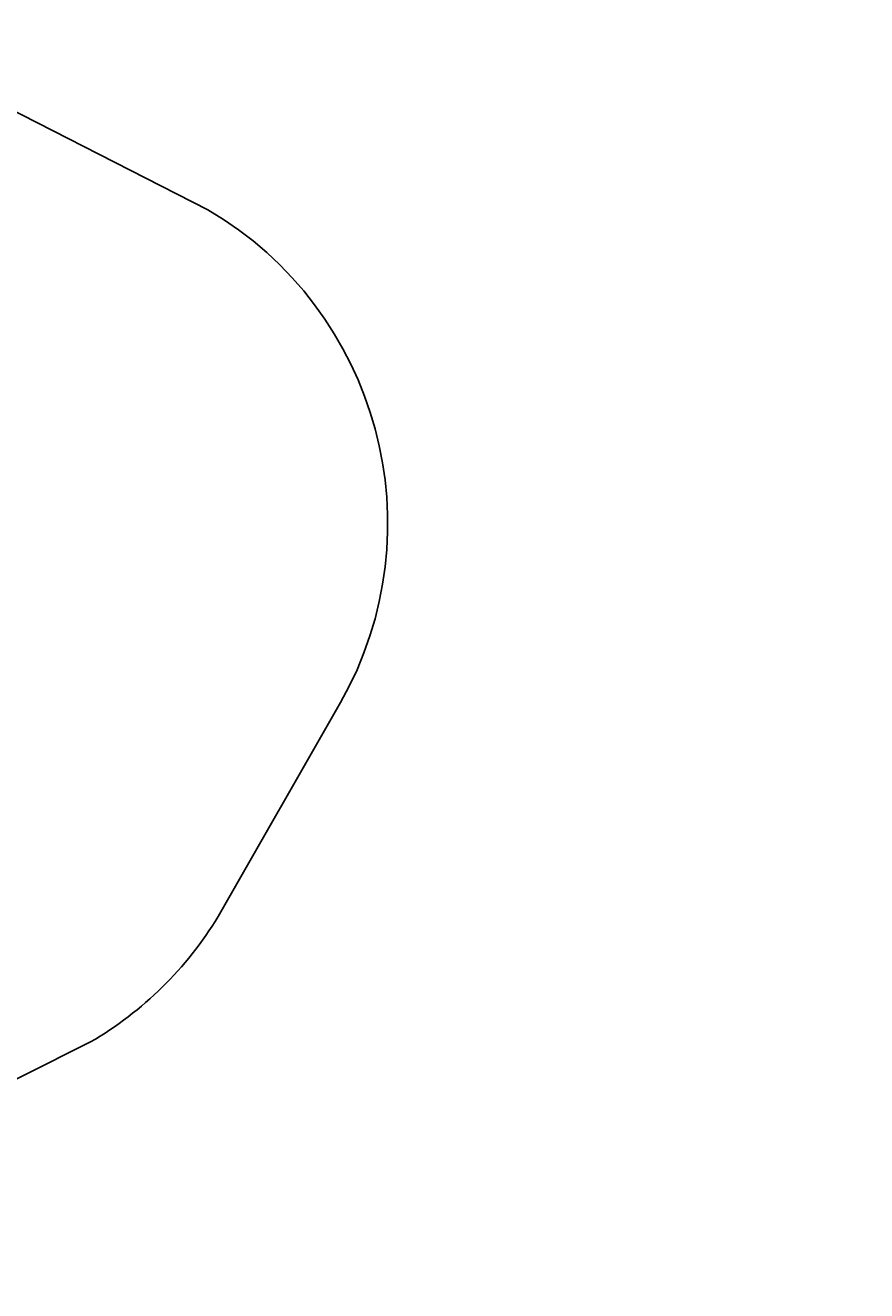
# Model space of a CAD drawing. Units: centimetres. Extents: x -595 to 604, y -531 to 539.
# Drawn here: x 147 to 494, y -285 to 237 of the extents above; entities that cross this region are included whole.
import ezdxf

# ---------------------------------------------------------------- set-up
doc = ezdxf.new("R2010")
doc.units = ezdxf.units.CM
doc.header["$LTSCALE"] = 2.54
doc.layers.get('0').update_dxf_attribs({"true_color": 0xff5454})
doc.layers.add('VP-DIM', color=7, linetype='Continuous')
doc.layers.add('VP-EQ', color=7, linetype='Continuous', true_color=0x8a3492)

# ---------------------------------------------------------------- blocks, each defined once
blk = doc.blocks.new('3DGeom-2467_Defintion')
blk = doc.blocks.new('Group1117_2')
at = {"color": 0, "extrusion": (3.46945e-16, 0.707107, 0.707107)}
ref = blk.add_blockref('3DGeom-2467_Defintion', (-486.22, 12.29, 74.25), dxfattribs=dict(at, rotation=98.58144347911298))
ref.add_attrib('Skp_ComponentInstanceName', '3DGeom-2467', (0, 0), dxfattribs={"height": 0.2})
blk = doc.blocks.new('Group1116_2')
at = {"color": 0}
ref = blk.add_blockref('Group1117_2', (0, 0), dxfattribs=at)
ref.add_attrib('Skp_GroupInstanceName', 'Body_1', (0, 0), dxfattribs={"height": 1})
blk = doc.blocks.new('liny_90cm_1')
at = {"color": 0, "extrusion": (-0.031683, 0.031556, -0.999), "zscale": -1, "rotation": 31.17813739575908}
blk.add_blockref('Group1116_2', (-452, -258.34, 44.73), dxfattribs=at)
at = {"color": 0, "extrusion": (-0.184648, -0.41794, -0.889512), "zscale": -1, "rotation": 137.5043741744534}
blk.add_blockref('Group1116_2', (398.27, -321, 7.86), dxfattribs=at)
at = {"color": 0, "extrusion": (0, -0.311263, -0.950324), "zscale": -1, "rotation": 180}
blk.add_blockref('Group1116_2', (518.38, 38.59, 2.64), dxfattribs=at)
blk = doc.blocks.new('3DGeom-290_Defintion_1')
blk = doc.blocks.new('Group255_2')
at = {"color": 0, "extrusion": (-0.707107, 0.707107, 6.64701e-16)}
ref = blk.add_blockref('3DGeom-290_Defintion_1', (-311.97, 83.98, -411.37), dxfattribs=dict(at, xscale=0.001496062944019873, yscale=0.001496062944019874, zscale=0.001496062944019873, rotation=180))
ref.add_attrib('Skp_ComponentInstanceName', '3DGeom-290', (0, 0), dxfattribs={"height": 0.2})
blk = doc.blocks.new('Group254_2')
at = {"color": 0}
ref = blk.add_blockref('Group255_2', (0, 0), dxfattribs=at)
ref.add_attrib('Skp_GroupInstanceName', 'Body_1', (0, 0), dxfattribs={"height": 1})
blk = doc.blocks.new('3DGeom-2598_Defintion')
at = {"color": 0, "extrusion": (-2.02602e-16, -1, -2.02602e-16), "xscale": 304.5844498650284, "yscale": 304.5844498650284, "zscale": 304.5844498650284, "rotation": 315.0000000000012}
blk.add_blockref('Group254_2', (-95011, 124382, -25620), dxfattribs=at)
blk = doc.blocks.new('Group493')
at = {"color": 0, "extrusion": (0.5, -0.866025, 1.35307e-15), "xscale": 0.003283161699302554, "yscale": 0.003283161699302554, "zscale": 0.003283161699302554}
blk.add_blockref('3DGeom-2598_Defintion', (272.78, 83.97, 194.91), dxfattribs=at)
blk = doc.blocks.new('Group492')
at = {"color": 0}
blk.add_blockref('Group493', (0, 0), dxfattribs=at)
blk = doc.blocks.new('Group491')
at = {"color": 0}
blk.add_blockref('Group492', (0, 0), dxfattribs=at)
blk = doc.blocks.new('Grupuj_14')
at = {"color": 253, "true_color": 0xcab79a, "rotation": 120}
blk.add_blockref('Group491', (142.41, -300.87, -81), dxfattribs=at)
blk = doc.blocks.new('3DGeom-2811_Defintion_1')
blk = doc.blocks.new('Group1240_2')
at = {"color": 0, "extrusion": (0.707107, -0.707107, 3.26741e-16)}
ref = blk.add_blockref('3DGeom-2811_Defintion_1', (312.66, 292, 283.07), dxfattribs=dict(at, xscale=0.005295076664155859, yscale=0.005295076664155862, zscale=0.005295076664155859, rotation=179.9999999999995))
ref.add_attrib('Skp_ComponentInstanceName', '3DGeom-2811', (0, 0), dxfattribs={"height": 0.2})
blk = doc.blocks.new('Group1239_1')
at = {"color": 0}
ref = blk.add_blockref('Group1240_2', (0, 0), dxfattribs=at)
ref.add_attrib('Skp_GroupInstanceName', 'Body_1', (0, 0), dxfattribs={"height": 1})
blk = doc.blocks.new('Group1240_1')
at = {"color": 0, "extrusion": (0.707107, -0.707107, 3.24578e-16)}
ref = blk.add_blockref('3DGeom-2811_Defintion_1', (312.28, 292, 282.62), dxfattribs=dict(at, xscale=0.005295076664155861, yscale=0.005295076664155862, zscale=0.005295076664155858, rotation=179.9999999999995))
ref.add_attrib('Skp_ComponentInstanceName', '3DGeom-2811', (0, 0), dxfattribs={"height": 0.2})
blk = doc.blocks.new('Group1239_3')
at = {"color": 0}
ref = blk.add_blockref('Group1240_1', (0, 0), dxfattribs=at)
ref.add_attrib('Skp_GroupInstanceName', 'Body_1', (0, 0), dxfattribs={"height": 1})
blk = doc.blocks.new('Grupuj_43')
at = {"color": 7, "true_color": 0xebebeb, "rotation": 330.0000000000001}
blk.add_blockref('liny_90cm_1', (138.89, 103.26, -0.28), dxfattribs=at)
at = {"color": 7, "true_color": 0xebebeb, "extrusion": (0.000261799, -0.00015115, 1), "rotation": 210.0000003778754}
blk.add_blockref('Group1239_1', (585.97, 286.29, 2.3), dxfattribs=at)
at = {"color": 0}
blk.add_blockref('Grupuj_14', (149.23, 10.88, 82.14), dxfattribs=at)
at = {"color": 7, "true_color": 0xebebeb, "extrusion": (-3.16562e-06, -0.000302283, -1), "zscale": -1, "rotation": 30.60000078316193}
blk.add_blockref('Group1239_3', (-583.07, -174.52, -2.27), dxfattribs=at)
blk = doc.blocks.new('1301 2d')
at = {"layer": 'VP-DIM', "color": 0}
blk.add_lwpolyline([(2239.57, 867.54, 0.46495), (2455.67, 790.57), (2566.96, 846.27, 0.12431), (2619.56, 897.96), (2670.01, 986.16, 0.409707), (2615.28, 1189.41), (2506.37, 1244.83, 0.406246), (2303.29, 1194.85), (2254.05, 1115.92), (2144.07, 1115.9, 0.414873), (2044.07, 1015.67), (2044.18, 967.32, 0.41354), (2144.18, 867.54)], format="xyb", close=True, dxfattribs=at)

msp = doc.modelspace()

# ---------------------------------------------------------------- block references
at = {"layer": 'VP-EQ', "color": 0}
for name, p in [('Grupuj_43', (-148.67, -96.57)), ('1301 2d', (-2393.35, -1028.93))]:
    msp.add_blockref(name, p, dxfattribs=at)

doc.saveas('drawing.dxf')
